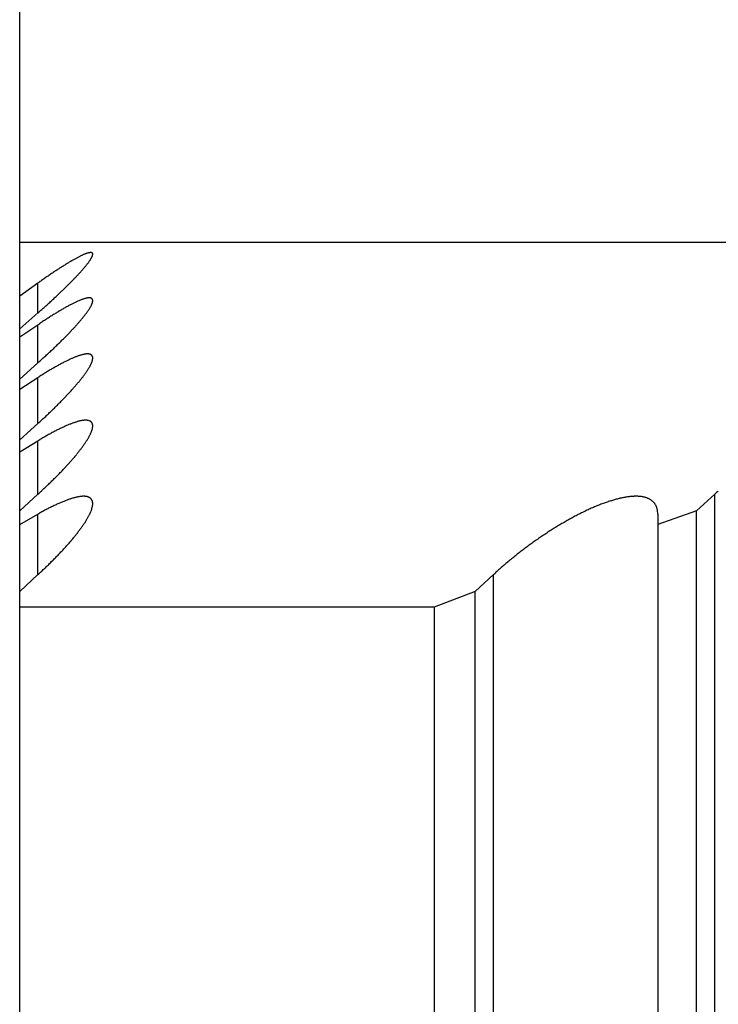
# Model space of a CAD drawing. Extents: x -114 to 145, y -99 to 514.
# Drawn here: x 13 to 15, y 104 to 106 of the extents above; entities that cross this region are included whole.
import ezdxf

# ---------------------------------------------------------------- set-up
doc = ezdxf.new("R2010")
doc.units = 0
doc.header["$LTSCALE"] = 25
doc.header["$MEASUREMENT"] = 0
doc.linetypes.add('AUSGEZOGEN', pattern=[0])
doc.layers.add('OPTIK', color=1, linetype='AUSGEZOGEN', lineweight=25)

msp = doc.modelspace()

# ---------------------------------------------------------------- linework, layer by layer
at = {"layer": 'OPTIK', "color": 1, "linetype": 'AUSGEZOGEN'}
for p, q in [((12.8698, 105.8302), (12.8698, 107.5302)), ((12.8698, 105.8302), (18.8698, 105.8302)), ((12.8698, 105.6827), (12.8698, 105.8302)), ((12.8698, 105.6827), (12.9198, 105.7181)), ((12.9198, 105.7181), (12.9249, 105.7217)), ((12.9198, 105.6362), (12.9198, 105.7181)), ((12.8698, 105.5922), (12.8698, 105.6827)), ((12.9198, 105.6362), (12.8698, 105.5922)), ((12.8698, 105.5703), (12.9198, 105.6039)), ((12.8698, 105.5703), (12.8698, 105.5922)), ((12.9198, 105.6039), (12.925, 105.6073)), ((12.9198, 105.4995), (12.9198, 105.6039)), ((12.8698, 105.4548), (12.8698, 105.5703)), ((12.9198, 105.4995), (12.8698, 105.4548)), ((12.8698, 105.4277), (12.9198, 105.4595)), ((12.8698, 105.4276), (12.8698, 105.4548)), ((12.9198, 105.4595), (12.925, 105.4628)), ((12.9198, 105.3336), (12.9198, 105.4595)), ((12.8698, 105.2883), (12.8698, 105.4276)), ((12.9198, 105.3336), (12.8698, 105.2883)), ((12.8698, 105.2562), (12.8698, 105.2882)), ((12.8698, 105.2562), (12.9198, 105.2862)), ((12.9198, 105.2862), (12.9251, 105.2894)), ((12.9198, 105.1397), (12.9198, 105.2862)), ((12.8698, 105.094), (12.8698, 105.2562)), ((12.9198, 105.1397), (12.8698, 105.094)), ((14.7227, 105.094), (14.7727, 105.1397)), ((14.7727, 105.1397), (14.7774, 105.1441)), ((14.7727, 95.1302), (14.7727, 105.1397)), ((12.8698, 105.0573), (12.8698, 105.094)), ((12.8698, 105.0573), (12.9198, 105.0855)), ((12.9198, 105.0855), (12.9252, 105.0885)), ((12.9198, 104.9196), (12.9198, 105.0855)), ((14.7227, 105.094), (14.6165, 105.0573)), ((14.6165, 105.0855), (14.6165, 105.0573)), ((14.7227, 95.1302), (14.7227, 105.094)), ((12.8698, 104.8737), (12.8698, 105.0573)), ((14.6165, 105.0573), (14.6165, 95.1302)), ((12.9198, 104.9196), (12.8698, 104.8737)), ((14.1165, 104.8737), (14.1665, 104.9196)), ((14.1665, 104.9196), (14.1712, 104.924)), ((14.1665, 95.1302), (14.1665, 104.9196)), ((12.8698, 104.8302), (12.8698, 104.8737)), ((14.1165, 104.8737), (14.0044, 104.8302)), ((14.1165, 95.1302), (14.1165, 104.8737)), ((12.8698, 91.8302), (12.8698, 104.8302)), ((14.0044, 104.8302), (12.8698, 104.8302)), ((14.0044, 104.8302), (14.0044, 91.8302))]:
    msp.add_line(p, q, dxfattribs=at)
for centre, radius, start, end in [((13.3696, 105.169), 0.7069, 120.4695, 120.8351), ((13.3344, 105.2263), 0.6396, 119.9576, 120.35), ((13.303, 105.2805), 0.577, 119.5236, 119.9461), ((13.274, 105.3326), 0.5173, 119.1166, 119.5731), ((13.2453, 105.3805), 0.4615, 118.4092, 118.9036), ((13.222, 105.4252), 0.4111, 117.9691, 118.5053), ((13.1944, 105.4755), 0.3537, 117.257, 117.8558), ((13.1654, 105.5307), 0.2914, 116.4508, 117.1443), ((13.1452, 105.5699), 0.2474, 115.543, 116.3217), ((13.1323, 105.5975), 0.2169, 114.7637, 115.608), ((13.1187, 105.6247), 0.1865, 113.5246, 114.4542), ((13.1078, 105.65), 0.1589, 112.5597, 113.59), ((13.0977, 105.6733), 0.1335, 111.2399, 112.3946), ((13.089, 105.6939), 0.1111, 109.5878, 110.8844), ((13.0823, 105.7127), 0.0912, 108.12, 109.5976), ((13.0767, 105.7291), 0.0738, 106.2261, 107.9175), ((13.0718, 105.7437), 0.0585, 103.701, 105.6702), ((13.0686, 105.756), 0.0458, 101.0658, 103.3713), ((12.948, 105.8565), 0.1373, 324.2711, 325.4445), ((13.0664, 105.7665), 0.035, 98.1974, 100.951), ((12.9676, 105.8434), 0.1138, 325.2868, 326.63), ((13.0646, 105.7752), 0.0263, 93.6377, 96.9494), ((12.9851, 105.8321), 0.0929, 326.4416, 327.9892), ((13.0641, 105.7821), 0.0193, 89.2198, 93.2928), ((13.001, 105.8227), 0.0745, 327.7136, 329.5242), ((13.0638, 105.7875), 0.0139, 82.775, 87.8148), ((13.0145, 105.815), 0.0589, 329.2862, 331.4245), ((13.064, 105.7916), 0.00986, 74.6777, 81.0376), ((13.0263, 105.8089), 0.0457, 331.0494, 333.6137), ((13.0646, 105.7943), 0.00702, 65.0324, 73.0188), ((13.0363, 105.8043), 0.0347, 333.0663, 336.1597), ((13.0652, 105.7961), 0.00514, 53.336, 63.3316), ((13.0447, 105.8009), 0.0256, 335.5299, 339.384), ((13.0657, 105.7971), 0.00409, 39.2127, 51.168), ((13.0517, 105.7985), 0.0182, 338.5894, 343.5218), ((13.066, 105.7973), 0.00369, 24.9866, 38.3159), ((13.0571, 105.7973), 0.0126, 342.1431, 348.5192), ((13.0659, 105.7973), 0.00385, 12.0237, 25.4115), ((13.061, 105.7967), 0.00878, 346.9688, 355.1051), ((13.0651, 105.7969), 0.00468, 1.5524, 13.6752), ((13.0636, 105.7967), 0.00621, 353.0141, 3.2707), ((13.8195, 104.4622), 1.5448, 123.4214, 123.6282), ((13.766, 104.5423), 1.4484, 123.1817, 123.3986), ((13.715, 104.6195), 1.3559, 122.9336, 123.1614), ((13.6632, 104.6967), 1.2629, 122.6264, 122.8662), ((13.6187, 104.7705), 1.1768, 122.4868, 122.7398), ((13.5694, 104.8435), 1.0888, 122.0928, 122.3602), ((13.527, 104.9132), 1.0072, 121.876, 122.1592), ((13.4829, 104.9812), 0.9261, 121.4803, 121.7811), ((13.4433, 105.0461), 0.8501, 121.1677, 121.4879), ((13.4044, 105.1092), 0.776, 120.778, 121.1197), ((12.6516, 106.0955), 0.5182, 318.0129, 318.4679), ((12.6878, 106.0636), 0.47, 318.4488, 318.9372), ((12.7233, 106.0331), 0.4232, 318.9006, 319.4267), ((12.7576, 106.0042), 0.3784, 319.3794, 319.9495), ((12.7896, 105.9772), 0.3365, 319.9489, 320.5689), ((12.8211, 105.9522), 0.2963, 320.44, 321.119), ((12.8502, 105.9289), 0.259, 321.0862, 321.8328), ((12.8777, 105.9078), 0.2244, 321.7406, 322.5683), ((12.9027, 105.8886), 0.1929, 322.5657, 323.4878), ((12.9266, 105.8716), 0.1635, 323.316, 324.3532), ((14.2425, 103.8444), 2.2936, 124.9103, 125.0646), ((14.2123, 103.8871), 2.2413, 124.7457, 124.9019), ((14.1653, 103.955), 2.1586, 124.5873, 124.7479), ((14.1013, 104.0499), 2.0442, 124.4514, 124.619), ((14.0408, 104.1357), 1.9392, 124.2379, 124.4124), ((13.9814, 104.2177), 1.838, 123.9651, 124.1466), ((13.9297, 104.2986), 1.7421, 123.8498, 124.0389), ((13.8747, 104.382), 1.6421, 123.681, 123.8787), ((12.2883, 106.4365), 1.0166, 315.3673, 315.643), ((12.3438, 106.3817), 0.9386, 315.6615, 315.9552), ((12.4111, 106.317), 0.8453, 315.9391, 316.259), ((12.4602, 106.271), 0.7779, 316.2041, 316.545), ((12.4976, 106.2355), 0.7264, 316.5467, 316.9042), ((12.5362, 106.1996), 0.6737, 316.8932, 317.2706), ((12.5758, 106.1636), 0.6201, 317.2326, 317.6328), ((12.6146, 106.1289), 0.5681, 317.578, 318.0042), ((11.8895, 106.8383), 1.5827, 313.6315, 313.8316), ((11.9454, 106.7823), 1.5037, 313.7743, 313.9821), ((11.996, 106.7305), 1.4312, 313.9655, 314.1808), ((12.0443, 106.6788), 1.3605, 314.2394, 314.4629), ((12.0975, 106.627), 1.2863, 314.3871, 314.6197), ((12.145, 106.5767), 1.2171, 314.69, 314.9325), ((12.1961, 106.5272), 1.1459, 314.8734, 315.1266), ((12.2425, 106.4807), 1.0802, 315.1362, 315.4005), ((11.734, 106.9999), 1.807, 312.3755, 312.5713), ((11.5966, 107.1509), 2.0111, 312.5441, 312.714), ((11.5376, 107.212), 2.0961, 312.7649, 312.9237), ((11.6738, 107.0674), 1.8974, 312.8866, 313.0611), ((11.7548, 106.9801), 1.7784, 313.0735, 313.2586), ((11.7868, 106.9466), 1.732, 313.2476, 313.4351), ((11.832, 106.8999), 1.667, 313.4113, 313.6035), ((13.1245, 105.4527), 0.2357, 112.694, 113.5544), ((13.1073, 105.4918), 0.1931, 111.4788, 112.4779), ((13.0962, 105.5195), 0.1631, 110.2888, 111.4137), ((13.0889, 105.5391), 0.1422, 109.0234, 110.2462), ((13.0821, 105.5583), 0.1219, 107.5895, 108.9397), ((13.0759, 105.5759), 0.1033, 105.8074, 107.3068), ((13.0708, 105.5921), 0.0863, 103.7691, 105.4536), ((13.0675, 105.6061), 0.0719, 101.9482, 103.8421), ((13.0643, 105.6189), 0.0587, 99.3314, 101.4913), ((13.062, 105.6298), 0.0476, 96.3263, 98.7965), ((13.0609, 105.6394), 0.038, 93.3972, 96.2653), ((13.0601, 105.6473), 0.03, 89.3149, 92.6527), ((13.0598, 105.6539), 0.0234, 84.4608, 88.4044), ((13.0602, 105.6592), 0.0181, 79.4573, 84.1172), ((13.0607, 105.6633), 0.0139, 72.6561, 78.2233), ((13.0613, 105.6664), 0.0108, 64.5763, 71.1729), ((13.0622, 105.6685), 0.00856, 56.1659, 63.9529), ((13.0629, 105.6698), 0.00712, 45.7289, 54.6599), ((13.0634, 105.6704), 0.0063, 35.2356, 45.1318), ((13.0636, 105.6706), 0.00605, 24.5215, 34.8903), ((13.0632, 105.6704), 0.00646, 14.664, 24.8586), ((13.0623, 105.67), 0.0074, 5.9814, 15.4424), ((13.0607, 105.6697), 0.00906, 358.8081, 7.1765), ((13.0583, 105.6695), 0.0115, 352.5474, 359.7982), ((9.4214, 109.5841), 5.2749, 311.5462, 311.7008), ((11.6672, 107.0697), 1.9036, 311.5759, 311.9009), ((11.5967, 107.1491), 2.0098, 311.8855, 312.0828), ((8.9296, 110.0724), 5.9669, 312.27729, 312.32822), ((11.4039, 107.3622), 2.2971, 312.2209, 312.3662), ((13.4403, 104.8624), 0.9055, 120.3225, 120.653), ((13.4091, 104.9186), 0.8412, 120.0699, 120.4188), ((13.3761, 104.9739), 0.7769, 119.6426, 120.0118), ((13.3451, 105.0268), 0.7155, 119.1829, 119.5747), ((13.3158, 105.0786), 0.656, 118.7471, 119.1638), ((13.2884, 105.1283), 0.5993, 118.2878, 118.7325), ((13.2629, 105.1762), 0.545, 117.8391, 118.3148), ((13.2381, 105.2218), 0.4931, 117.2482, 117.759), ((13.2143, 105.2653), 0.4435, 116.5369, 117.0868), ((13.1943, 105.3066), 0.3976, 116.0256, 116.6202), ((13.1743, 105.3459), 0.3536, 115.2644, 115.9097), ((13.1573, 105.3822), 0.3135, 114.5737, 115.2764), ((13.1415, 105.4159), 0.2763, 113.74, 114.5062), ((12.8974, 105.7508), 0.193, 324.8692, 325.8541), ((12.9197, 105.7365), 0.1666, 325.6284, 326.7214), ((12.9394, 105.7237), 0.1431, 326.6827, 327.9012), ((12.9581, 105.7125), 0.1213, 327.6737, 329.044), ((12.9744, 105.7028), 0.1023, 329.0261, 330.5744), ((12.99, 105.6945), 0.0847, 330.237, 332.007), ((13.0035, 105.6875), 0.0695, 331.8768, 333.9148), ((13.0153, 105.6821), 0.0565, 333.6367, 336.0029), ((13.0256, 105.6778), 0.0453, 335.6, 338.349), ((13.0352, 105.6744), 0.0352, 337.7924, 341.0822), ((13.0432, 105.6719), 0.0267, 340.6101, 344.6529), ((13.0498, 105.6704), 0.02, 343.6721, 348.6409), ((13.0547, 105.6697), 0.015, 347.7707, 353.8053), ((13.7827, 104.3185), 1.5481, 122.9669, 123.19), ((13.7426, 104.3845), 1.471, 122.822, 123.0541), ((13.7008, 104.446), 1.3966, 122.5098, 122.751), ((13.6617, 104.5058), 1.3252, 122.2208, 122.4713), ((13.6254, 104.5655), 1.2553, 122.0132, 122.274), ((13.585, 104.6268), 1.1819, 121.653, 121.9254), ((13.5482, 104.6866), 1.1118, 121.3741, 121.659), ((13.5126, 104.7464), 1.0421, 121.1182, 121.417), ((13.4766, 104.8047), 0.9737, 120.7608, 121.0746), ((12.6468, 105.9453), 0.5104, 319.2457, 319.7344), ((12.6779, 105.9186), 0.4694, 319.7658, 320.2851), ((12.7095, 105.8932), 0.4289, 320.2003, 320.7545), ((12.7387, 105.8686), 0.3906, 320.8334, 321.4268), ((12.769, 105.8454), 0.3525, 321.3056, 321.9441), ((12.7976, 105.8236), 0.3166, 321.8648, 322.5541), ((12.8242, 105.8031), 0.283, 322.5761, 323.3245), ((12.8506, 105.7841), 0.2505, 323.1915, 324.0071), ((12.8749, 105.7667), 0.2206, 323.9609, 324.8554), ((13.8414, 104.2323), 1.6525, 123.4698, 123.6836), ((13.8164, 104.2684), 1.6086, 123.2166, 123.4338), ((12.3767, 106.186), 0.8722, 316.6768, 317.0037), ((12.4231, 106.1429), 0.8089, 316.9955, 317.3423), ((12.4783, 106.0931), 0.7345, 317.2846, 317.6593), ((12.5177, 106.0574), 0.6814, 317.6429, 318.0399), ((12.5485, 106.0294), 0.6397, 318.0624, 318.4776), ((12.5816, 106.0011), 0.5962, 318.4036, 318.8403), ((12.6133, 105.9727), 0.5537, 318.9004, 319.3615), ((12.0968, 106.458), 1.2625, 314.7353, 314.9855), ((12.1363, 106.4172), 1.2057, 315.0269, 315.2856), ((12.1763, 106.3771), 1.1491, 315.3031, 315.5711), ((12.2205, 106.3363), 1.089, 315.4736, 315.7519), ((12.2582, 106.297), 1.0346, 315.8552, 316.1447), ((12.301, 106.2576), 0.9765, 316.0715, 316.373), ((12.3399, 106.2212), 0.9231, 316.3405, 316.6546), ((11.8183, 106.7412), 1.6598, 313.2854, 313.493), ((11.7693, 106.7948), 1.7324, 313.4487, 313.6421), ((11.8795, 106.6787), 1.5723, 313.656, 313.8684), ((11.9438, 106.6103), 1.4784, 313.9095, 314.1342), ((11.9691, 106.5852), 1.4428, 314.1074, 314.3346), ((12.0057, 106.5496), 1.3917, 314.281, 314.5134), ((12.0507, 106.5016), 1.326, 314.582, 314.8234), ((10.0526, 108.6827), 4.284, 312.0109, 312.202), ((11.8935, 106.6594), 1.5486, 312.0304, 312.4317), ((11.8291, 106.7288), 1.6433, 312.4568, 312.6996), ((9.6003, 109.1225), 4.914, 312.8714, 312.9336), ((11.6629, 106.9071), 1.8871, 312.9008, 313.0789), ((11.9384, 106.6149), 1.4855, 313.0157, 313.2555), ((13.1964, 105.1035), 0.4474, 115.2462, 115.8314), ((13.1774, 105.1417), 0.4047, 114.4883, 115.1161), ((13.1608, 105.178), 0.3648, 113.803, 114.4789), ((13.1442, 105.2125), 0.3265, 112.859, 113.5889), ((13.1307, 105.2452), 0.2912, 112.109, 112.9007), ((13.118, 105.2759), 0.2579, 111.2059, 112.0677), ((13.1067, 105.3045), 0.2271, 110.225, 111.1672), ((13.0959, 105.3309), 0.1986, 108.9007, 109.9332), ((13.0866, 105.3585), 0.1695, 107.8033, 108.9608), ((13.0767, 105.3869), 0.1395, 106.1501, 107.4848), ((13.0703, 105.408), 0.1174, 104.4885, 105.9924), ((13.066, 105.4232), 0.1016, 102.6905, 104.3316), ((13.0624, 105.4378), 0.0866, 100.6339, 102.452), ((13.0596, 105.451), 0.0732, 98.3489, 100.3715), ((13.0577, 105.4628), 0.0611, 95.9644, 98.2388), ((13.0563, 105.473), 0.0509, 93.0206, 95.5753), ((13.0555, 105.482), 0.0418, 89.628, 92.5329), ((13.0553, 105.4896), 0.0343, 86.0263, 89.3275), ((13.0555, 105.4961), 0.0278, 81.5503, 85.3429), ((13.056, 105.5012), 0.0226, 76.7094, 81.0516), ((13.0568, 105.5055), 0.0183, 71.1384, 76.1432), ((13.0576, 105.5086), 0.015, 64.3615, 70.0751), ((13.0586, 105.511), 0.0125, 57.185, 63.6859), ((13.0594, 105.5126), 0.0107, 49.1466, 56.3865), ((13.0601, 105.5135), 0.00961, 40.7763, 48.6725), ((13.0604, 105.5139), 0.00912, 31.7619, 40.0697), ((13.0605, 105.5138), 0.0091, 23.699, 32.1178), ((13.06, 105.5136), 0.00966, 15.6212, 23.8205), ((13.0405, 105.5137), 0.0293, 344.684, 348.7041), ((13.0466, 105.5127), 0.0231, 348.066, 352.7919), ((13.0588, 105.5131), 0.0109, 8.6357, 16.3022), ((13.0571, 105.5127), 0.0126, 2.2612, 9.2341), ((13.0512, 105.5124), 0.0185, 351.9897, 357.4872), ((13.0545, 105.5124), 0.0152, 356.8984, 3.1016), ((13.4717, 104.6009), 1.0207, 120.3742, 120.6979), ((13.4421, 104.6492), 0.964, 119.9693, 120.3067), ((13.413, 104.6988), 0.9065, 119.5864, 119.9391), ((13.3866, 104.7473), 0.8512, 119.2857, 119.6551), ((13.3582, 104.7957), 0.7951, 118.8193, 119.2071), ((13.3311, 104.8429), 0.7407, 118.3336, 118.7416), ((13.3066, 104.8896), 0.688, 117.9564, 118.3868), ((13.2821, 104.9349), 0.6365, 117.4676, 117.9228), ((13.2579, 104.9794), 0.5859, 116.8845, 117.3671), ((13.2363, 105.0221), 0.538, 116.3776, 116.8908), ((13.2151, 105.0637), 0.4913, 115.7726, 116.3197), ((12.8903, 105.5864), 0.1968, 326.6176, 327.6366), ((12.9104, 105.574), 0.1733, 327.5471, 328.6649), ((12.9293, 105.5628), 0.1512, 328.5569, 329.7878), ((12.947, 105.5529), 0.1311, 329.6141, 330.9781), ((12.9626, 105.5443), 0.1132, 330.9668, 332.4835), ((12.9778, 105.5369), 0.0963, 332.2259, 333.9272), ((12.9914, 105.5305), 0.0812, 333.7566, 335.6753), ((13.0035, 105.5254), 0.0682, 335.3628, 337.5358), ((13.0138, 105.5213), 0.0571, 337.3832, 339.8396), ((13.0237, 105.518), 0.0466, 339.4369, 342.2863), ((13.0331, 105.5153), 0.0368, 341.8829, 345.2728), ((13.6089, 104.3769), 1.2833, 121.927, 122.202), ((13.5878, 104.4081), 1.2457, 121.581, 121.861), ((13.563, 104.4498), 1.1972, 121.3263, 121.6141), ((13.5304, 104.5023), 1.1353, 121.0011, 121.3006), ((13.5001, 104.5521), 1.0771, 120.6721, 120.9835), ((12.6898, 105.7299), 0.4436, 321.241, 321.807), ((12.7188, 105.7082), 0.4073, 321.6879, 322.2895), ((12.7457, 105.6872), 0.3732, 322.3047, 322.9461), ((12.7727, 105.6675), 0.3398, 322.8544, 323.5409), ((12.7984, 105.6488), 0.308, 323.5138, 324.2507), ((12.8223, 105.6313), 0.2784, 324.2824, 325.077), ((12.8469, 105.615), 0.2488, 324.9052, 325.7646), ((12.8691, 105.6001), 0.2222, 325.7331, 326.6674), ((12.4298, 105.9511), 0.785, 317.7441, 318.1129), ((12.4684, 105.9171), 0.7335, 318.0756, 318.464), ((12.5107, 105.8787), 0.6764, 318.5275, 318.9422), ((12.5451, 105.8496), 0.6313, 318.8821, 319.3191), ((12.5741, 105.8249), 0.5932, 319.3055, 319.7625), ((12.6034, 105.8006), 0.5551, 319.7241, 320.204), ((12.6325, 105.7762), 0.5172, 320.2149, 320.7205), ((12.6621, 105.7527), 0.4794, 320.6527, 321.1869), ((12.192, 106.1717), 1.1093, 315.6349, 315.9224), ((12.2277, 106.1391), 1.0609, 315.8477, 316.1443), ((12.2601, 106.1065), 1.0151, 316.2046, 316.5112), ((12.2963, 106.0735), 0.966, 316.4536, 316.7711), ((12.3304, 106.0415), 0.9193, 316.768, 317.0973), ((12.3655, 106.0095), 0.8718, 317.0642, 317.4062), ((12.396, 105.9797), 0.8292, 317.4955, 317.8507), ((11.917, 106.4489), 1.4998, 314.0885, 314.3132), ((12.0105, 106.3515), 1.3648, 314.3588, 314.6051), ((12.0683, 106.2944), 1.2836, 314.5572, 314.8174), ((12.0871, 106.2753), 1.2567, 314.8265, 315.0891), ((12.1159, 106.2468), 1.2162, 315.0794, 315.3476), ((12.1566, 106.2076), 1.1597, 315.3146, 315.5926), ((12.0337, 106.324), 1.3288, 312.4354, 312.9049), ((11.979, 106.3848), 1.4107, 312.8497, 313.1332), ((10.0314, 108.4368), 4.2397, 313.3821, 313.4545), ((11.8266, 106.5395), 1.6277, 313.5157, 313.7234), ((12.0698, 106.2912), 1.2802, 313.536, 313.8153), ((11.9637, 106.4014), 1.4331, 313.8257, 314.0671), ((10.4458, 108.0454), 3.6708, 312.3743, 312.598), ((13.238, 104.7904), 0.5884, 115.9674, 116.4765), ((13.2171, 104.8295), 0.5441, 115.2524, 115.7901), ((13.2005, 104.8674), 0.5028, 114.8138, 115.3834), ((13.1822, 104.9044), 0.4614, 114.0685, 114.6734), ((13.166, 104.94), 0.4223, 113.3929, 114.0372), ((13.1503, 104.9746), 0.3844, 112.6052, 113.2933), ((13.1367, 105.0075), 0.3488, 111.8781, 112.6157), ((13.1229, 105.039), 0.3144, 110.9012, 111.694), ((13.1119, 105.069), 0.2825, 110.1124, 110.9679), ((13.1008, 105.0972), 0.2521, 109.0347, 109.9608), ((13.0916, 105.1239), 0.2239, 108.019, 109.0259), ((13.0831, 105.1488), 0.1976, 106.8186, 107.9165), ((13.0752, 105.1719), 0.1732, 105.3477, 106.5517), ((13.0692, 105.1935), 0.1508, 103.96, 105.2845), ((13.0638, 105.2146), 0.1291, 102.4499, 103.9287), ((13.0583, 105.2357), 0.1072, 100.3141, 101.9993), ((13.0551, 105.2522), 0.0904, 98.2979, 100.1916), ((13.0532, 105.2644), 0.0781, 96.09, 98.1601), ((13.0517, 105.2758), 0.0666, 93.5883, 95.8819), ((13.0506, 105.2859), 0.0564, 90.5554, 93.1016), ((13.0504, 105.2949), 0.0474, 87.6029, 90.455), ((13.0503, 105.3024), 0.0399, 83.7503, 86.9328), ((13.0508, 105.309), 0.0334, 79.939, 83.5211), ((13.0516, 105.3143), 0.0279, 75.5983, 79.6109), ((13.0524, 105.3187), 0.0235, 70.1293, 74.6455), ((13.0535, 105.3222), 0.0199, 64.9136, 69.9477), ((13.0545, 105.3248), 0.0171, 58.5463, 64.145), ((13.0555, 105.3266), 0.015, 51.8592, 57.9808), ((13.0563, 105.3278), 0.0135, 44.8684, 51.474), ((13.0568, 105.3285), 0.0127, 37.5155, 44.4635), ((13.0571, 105.3287), 0.0123, 30.4768, 37.6083), ((13.0568, 105.3286), 0.0126, 23.11, 30.2164), ((13.0563, 105.3282), 0.0133, 16.7959, 23.6786), ((13.0303, 105.3284), 0.0395, 345.3841, 348.7772), ((13.055, 105.3278), 0.0147, 10.4812, 16.9914), ((13.0374, 105.3272), 0.0323, 348.3217, 352.2231), ((13.0529, 105.3272), 0.0168, 5.0772, 11.0816), ((13.0429, 105.3267), 0.0269, 351.6597, 356.0975), ((13.0503, 105.3268), 0.0194, 0.0229, 5.4857), ((13.047, 105.3266), 0.0227, 355.6905, 0.6086), ((13.4522, 104.3963), 1.037, 120.2059, 120.5457), ((13.4372, 104.4247), 1.0049, 119.9386, 120.2852), ((13.4168, 104.4603), 0.9639, 119.5854, 119.9422), ((13.3895, 104.5041), 0.9123, 119.0808, 119.452), ((13.3684, 104.546), 0.8655, 118.8233, 119.2096), ((13.343, 104.5869), 0.8173, 118.242, 118.6438), ((13.3223, 104.6279), 0.7715, 117.9083, 118.3274), ((13.2994, 104.6694), 0.7241, 117.4093, 117.8478), ((13.2788, 104.7103), 0.6783, 116.9894, 117.4492), ((13.2567, 104.7508), 0.6322, 116.3907, 116.8739), ((12.9017, 105.3838), 0.1801, 329.0256, 330.1547), ((12.9195, 105.3738), 0.1597, 330.0688, 331.2994), ((12.9358, 105.3651), 0.1412, 331.2487, 332.5962), ((12.9515, 105.3573), 0.1237, 332.4706, 333.9498), ((12.9658, 105.3506), 0.1079, 333.8004, 335.4346), ((12.9792, 105.3447), 0.0933, 335.2907, 337.1037), ((12.9914, 105.34), 0.0802, 336.8137, 338.8285), ((13.0014, 105.3362), 0.0694, 338.7742, 341.0062), ((13.012, 105.3329), 0.0584, 340.6522, 343.1809), ((13.0222, 105.3301), 0.0479, 342.8859, 345.8207), ((12.7232, 105.502), 0.3943, 322.9571, 323.5953), ((12.7486, 105.4835), 0.3628, 323.5649, 324.243), ((12.7731, 105.4661), 0.3328, 324.1994, 324.922), ((12.7973, 105.4497), 0.3035, 324.8399, 325.6121), ((12.8192, 105.4344), 0.2769, 325.6736, 326.5014), ((12.8419, 105.42), 0.25, 326.3766, 327.2664), ((12.8628, 105.4069), 0.2253, 327.1896, 328.1497), ((12.8826, 105.3947), 0.2021, 328.128, 329.167), ((12.4967, 105.6828), 0.6842, 319.0998, 319.5228), ((12.5307, 105.6534), 0.6393, 319.544, 319.9901), ((12.5614, 105.6286), 0.5997, 319.9185, 320.3864), ((12.5885, 105.6059), 0.5645, 320.409, 320.8986), ((12.6164, 105.5839), 0.5289, 320.838, 321.3517), ((12.6439, 105.5621), 0.4938, 321.339, 321.8794), ((12.6708, 105.5414), 0.4599, 321.8478, 322.4176), ((12.6969, 105.5211), 0.4268, 322.4356, 323.0378), ((12.2899, 105.8673), 0.9613, 316.6259, 316.9562), ((12.32, 105.8401), 0.9208, 316.9168, 317.2575), ((12.3487, 105.8124), 0.8809, 317.3174, 317.6695), ((12.3803, 105.7856), 0.8395, 317.5673, 317.9315), ((12.4082, 105.7591), 0.8011, 318.0019, 318.379), ((12.4382, 105.734), 0.7619, 318.293, 318.6836), ((12.4656, 105.7096), 0.7253, 318.7001, 319.1048), ((12.1049, 106.0456), 1.2182, 314.882, 315.1592), ((12.1543, 105.9965), 1.1486, 315.1576, 315.4502), ((12.1721, 105.9814), 1.1253, 315.3635, 315.6583), ((12.1952, 105.9577), 1.0922, 315.6985, 315.999), ((12.2292, 105.9245), 1.0447, 316.0166, 316.3275), ((12.2604, 105.8948), 1.0017, 316.3268, 316.6478), ((12.1333, 106.0128), 1.1749, 312.7162, 313.2491), ((12.0833, 106.0676), 1.2491, 313.1968, 313.5182), ((10.3293, 107.8828), 3.7732, 313.8521, 313.9338), ((11.9472, 106.2056), 1.4429, 313.876, 314.111), ((12.161, 105.9878), 1.1377, 314.0151, 314.331), ((12.0646, 106.0868), 1.2758, 314.3229, 314.5954), ((12.0213, 106.1303), 1.3373, 314.6061, 314.8593), ((10.7191, 107.5254), 3.2457, 312.6904, 312.9444), ((13.0719, 104.9345), 0.2025, 104.9466, 106.0786), ((13.0657, 104.9568), 0.1794, 103.6362, 104.8685), ((13.0602, 104.9774), 0.158, 102.0976, 103.4425), ((13.056, 104.9967), 0.1383, 100.5808, 102.058), ((13.0523, 105.0144), 0.1202, 98.7917, 100.4197), ((13.0492, 105.0311), 0.1032, 96.6786, 98.4875), ((13.0468, 105.0474), 0.0868, 94.3704, 96.4083), ((13.0457, 105.0605), 0.0736, 91.9938, 94.2725), ((13.045, 105.0703), 0.0638, 89.1713, 91.657), ((13.0449, 105.0794), 0.0548, 86.2228, 88.9652), ((13.045, 105.0872), 0.0469, 82.6899, 85.7139), ((13.0458, 105.0941), 0.04, 79.2338, 82.5895), ((13.0466, 105.0997), 0.0343, 75.0944, 78.7922), ((13.0477, 105.1045), 0.0295, 70.5346, 74.6274), ((13.0487, 105.1082), 0.0256, 65.4437, 69.933), ((13.0499, 105.1112), 0.0223, 60.2134, 65.1326), ((13.051, 105.1134), 0.0199, 54.4808, 59.7947), ((14.5753, 104.8577), 0.2777, 100.7175, 101.7753), ((14.5714, 104.8774), 0.2577, 99.5617, 100.6756), ((14.568, 104.8967), 0.2381, 98.35, 99.5271), ((14.5648, 104.9153), 0.2192, 96.9716, 98.2177), ((14.5621, 104.9332), 0.2011, 95.5162, 96.8401), ((14.5601, 104.9505), 0.1837, 93.9939, 95.4028), ((14.559, 104.9668), 0.1673, 92.5083, 94.0134), ((14.5577, 104.9825), 0.1517, 90.6725, 92.2837), ((14.5573, 104.9969), 0.1372, 88.8586, 90.5877), ((14.5571, 105.0103), 0.1238, 86.7852, 88.6416), ((14.5577, 105.0232), 0.1109, 84.7156, 86.7223), ((14.5585, 105.0353), 0.0988, 82.3395, 84.5187), ((14.5594, 105.0444), 0.0896, 79.8099, 82.1317), ((14.5604, 105.0512), 0.0827, 77.2474, 79.6702), ((14.562, 105.0583), 0.0755, 74.6657, 77.2289), ((14.5634, 105.0645), 0.0692, 71.7096, 74.4105), ((14.5651, 105.07), 0.0634, 68.7598, 71.6151), ((15.4471, 104.4014), 1, 131.671, 132.0411), ((13.2555, 104.4976), 0.6769, 116.1888, 116.6718), ((13.2388, 104.5331), 0.6377, 115.7422, 116.2465), ((13.2204, 104.569), 0.5973, 115.1233, 115.6513), ((13.2039, 104.6043), 0.5584, 114.5751, 115.1293), ((13.1874, 104.6392), 0.5198, 113.9373, 114.5202), ((13.1718, 104.6733), 0.4823, 113.2706, 113.8854), ((13.1572, 104.7069), 0.4457, 112.6043, 113.2543), ((13.1436, 104.7395), 0.4103, 111.9092, 112.5986), ((13.1303, 104.7711), 0.3761, 111.09, 111.8229), ((13.118, 104.8016), 0.3432, 110.2338, 111.0157), ((13.107, 104.8309), 0.3119, 109.3542, 110.1905), ((13.097, 104.8589), 0.2822, 108.4247, 109.3223), ((13.0875, 104.8855), 0.2539, 107.334, 108.3001), ((13.0792, 104.9108), 0.2273, 106.1678, 107.2121), ((13.052, 105.115), 0.018, 48.4539, 54.1466), ((13.0527, 105.116), 0.0168, 42.1025, 48.082), ((13.0533, 105.1164), 0.0161, 35.9813, 42.1617), ((13.0533, 105.1165), 0.016, 29.4756, 35.7187), ((13.053, 105.1163), 0.0164, 23.5348, 29.7112), ((13.011, 105.1178), 0.059, 343.687, 346.2994), ((13.0521, 105.1159), 0.0174, 17.5496, 23.5329), ((13.0199, 105.1159), 0.0499, 345.9462, 348.9095), ((13.0508, 105.1153), 0.0188, 12.3564, 18.0407), ((13.0276, 105.1146), 0.0422, 348.6335, 351.9833), ((13.0487, 105.1148), 0.021, 7.2342, 12.5603), ((13.0338, 105.114), 0.0359, 351.4933, 355.2383), ((13.0461, 105.1142), 0.0237, 2.8338, 7.7442), ((13.0385, 105.1138), 0.0313, 355.001, 359.0948), ((13.0427, 105.1139), 0.027, 358.6175, 3.112), ((14.6989, 104.5057), 0.6515, 113.3651, 113.9351), ((14.6869, 104.5335), 0.6212, 112.7686, 113.3619), ((14.6697, 104.5736), 0.5776, 112.1067, 112.7387), ((14.6557, 104.6064), 0.5419, 111.3738, 112.0399), ((14.6434, 104.6376), 0.5084, 110.6639, 111.3648), ((14.634, 104.6604), 0.4837, 109.8528, 110.5794), ((14.6288, 104.6757), 0.4675, 109.1398, 109.8811), ((14.6227, 104.6939), 0.4484, 108.4003, 109.1623), ((14.6148, 104.7146), 0.4263, 107.4816, 108.2698), ((14.6087, 104.735), 0.4049, 106.7176, 107.5345), ((14.6018, 104.7552), 0.3836, 105.758, 106.6048), ((14.5959, 104.7759), 0.3621, 104.866, 105.7471), ((14.5899, 104.7966), 0.3406, 103.857, 104.7755), ((14.5849, 104.8172), 0.3193, 102.9122, 103.8728), ((14.5799, 104.8376), 0.2984, 101.8383, 102.8446), ((14.5668, 105.0748), 0.0583, 65.5693, 68.5705), ((14.5684, 105.0789), 0.0539, 62.2448, 65.4017), ((14.5699, 105.0822), 0.0503, 58.6928, 61.9846), ((14.5716, 105.085), 0.0471, 55.201, 58.6355), ((14.5729, 105.0872), 0.0445, 51.502, 55.0572), ((14.5741, 105.0887), 0.0425, 47.7443, 51.4012), ((14.5748, 105.0897), 0.0413, 43.8251, 47.5372), ((14.5758, 105.0907), 0.0399, 40.0695, 43.8728), ((14.5767, 105.0915), 0.0388, 36.0138, 39.9152), ((14.5762, 105.0909), 0.0395, 32.517, 36.3198), ((14.5737, 105.0894), 0.0424, 28.8576, 32.3934), ((14.5758, 105.0909), 0.0398, 24.7078, 28.5378), ((14.5796, 105.0927), 0.0357, 20.1641, 24.5962), ((14.5709, 105.088), 0.0454, 18.5862, 21.8787), ((13.345, 104.3303), 0.8666, 118.5663, 118.9729), ((13.3303, 104.3565), 0.8366, 118.1224, 118.538), ((13.3145, 104.3882), 0.8012, 117.7627, 118.191), ((13.2922, 104.4257), 0.7577, 117.1508, 117.5965), ((13.2751, 104.4621), 0.7174, 116.7962, 117.2602), ((12.8929, 105.1674), 0.1875, 330.278, 331.4081), ((12.9092, 105.1584), 0.1689, 331.4573, 332.6786), ((12.9255, 105.1505), 0.1508, 332.508, 333.8325), ((12.9405, 105.1434), 0.1341, 333.7345, 335.1736), ((12.9543, 105.1372), 0.1191, 335.0666, 336.6379), ((12.9677, 105.1317), 0.1046, 336.4913, 338.2128), ((12.9794, 105.1274), 0.0921, 338.0274, 339.9139), ((12.9896, 105.1237), 0.0813, 339.8467, 341.9064), ((13.0003, 105.1206), 0.0701, 341.6258, 343.9196), ((14.7968, 104.3102), 0.8701, 118.1109, 118.559), ((14.7862, 104.3321), 0.8458, 117.7215, 118.1811), ((14.7742, 104.3533), 0.8215, 117.1911, 117.662), ((14.7618, 104.376), 0.7957, 116.6626, 117.1464), ((14.7517, 104.3976), 0.7718, 116.2172, 116.7136), ((14.7392, 104.4201), 0.7461, 115.6121, 116.1225), ((14.7286, 104.4425), 0.7213, 115.089, 115.614), ((14.7175, 104.4668), 0.6946, 114.57, 115.1119), ((14.7075, 104.4874), 0.6717, 113.9694, 114.5261), ((14.5035, 105.0648), 0.1167, 17.6604, 18.8288), ((14.5748, 105.0903), 0.0412, 9.5576, 13.9523), ((14.5747, 105.0899), 0.0413, 3.1571, 10.1442), ((14.496, 105.0794), 0.1206, 2.8767, 6.0597), ((12.7258, 105.2729), 0.3853, 324.026, 324.694), ((12.7489, 105.2563), 0.3568, 324.7184, 325.4255), ((12.7721, 105.241), 0.329, 325.3409, 326.0913), ((12.7943, 105.2262), 0.3023, 326.058, 326.8562), ((12.8157, 105.2127), 0.2771, 326.784, 327.6351), ((12.836, 105.1998), 0.253, 327.6395, 328.5493), ((12.856, 105.1881), 0.2298, 328.4229, 329.3984), ((12.8744, 105.1772), 0.2084, 329.4272, 330.4753), ((14.8867, 104.1588), 1.0463, 121.5615, 121.9414), ((14.8765, 104.1758), 1.0264, 121.1898, 121.5768), ((14.8659, 104.1925), 1.0066, 120.7683, 121.1621), ((14.8543, 104.2112), 0.9846, 120.3403, 120.7422), ((14.8437, 104.2292), 0.9637, 119.9277, 120.3375), ((14.8322, 104.2494), 0.9405, 119.521, 119.9399), ((14.8205, 104.2686), 0.918, 119.0437, 119.4715), ((14.8094, 104.2899), 0.894, 118.6483, 119.0864), ((12.548, 105.4082), 0.6087, 320.3757, 320.8506), ((12.5749, 105.3866), 0.5742, 320.8312, 321.3275), ((12.6018, 105.3659), 0.5402, 321.2545, 321.7734), ((12.6261, 105.3462), 0.509, 321.8283, 322.3718), ((12.652, 105.3266), 0.4765, 322.3376, 322.9081), ((12.6772, 105.3081), 0.4452, 322.8449, 323.4448), ((12.7019, 105.2899), 0.4145, 323.4401, 324.0724), ((14.9466, 104.0683), 1.1548, 124.1526, 124.4958), ((14.9412, 104.0762), 1.1452, 123.806, 124.1525), ((14.9296, 104.0911), 1.1263, 123.3854, 123.7378), ((14.9239, 104.1026), 1.1137, 123.1086, 123.4658), ((14.9143, 104.1162), 1.097, 122.7121, 123.0747), ((14.9056, 104.1287), 1.0817, 122.3158, 122.6835), ((14.8957, 104.1442), 1.0634, 121.9366, 122.3105), ((12.3632, 105.5667), 0.8522, 317.5881, 317.9594), ((12.3889, 105.5429), 0.8172, 317.9929, 318.3758), ((12.4158, 105.5199), 0.7818, 318.3206, 318.7158), ((12.4422, 105.4973), 0.747, 318.689, 319.0972), ((12.4666, 105.4757), 0.7145, 319.1216, 319.5435), ((12.4914, 105.4548), 0.682, 319.5269, 319.9628), ((12.5187, 105.4322), 0.6466, 319.9419, 320.3954), ((14.9575, 104.0541), 1.1726, 126.5587, 126.8929), ((14.9573, 104.0548), 1.172, 126.2394, 126.5746), ((14.956, 104.0556), 1.1706, 125.8741, 126.2101), ((14.9538, 104.0576), 1.1677, 125.5046, 125.842), ((14.9536, 104.0595), 1.166, 125.2137, 125.5523), ((14.9507, 104.0629), 1.1616, 124.8511, 125.1915), ((14.9488, 104.0656), 1.1583, 124.5086, 124.8502), ((12.2204, 105.7003), 1.0477, 315.5745, 315.8968), ((12.2324, 105.6878), 1.0304, 315.9362, 316.2603), ((12.2529, 105.668), 1.002, 316.2679, 316.5977), ((12.2851, 105.6391), 0.9587, 316.5279, 316.8687), ((12.3113, 105.6133), 0.9219, 316.9253, 317.2766), ((12.3378, 105.59), 0.8867, 317.2222, 317.583), ((14.95, 104.0627), 1.1613, 128.5282, 128.8605), ((14.9534, 104.0602), 1.1653, 128.2501, 128.5824), ((14.9554, 104.0577), 1.1686, 127.918, 128.2502), ((14.9547, 104.0561), 1.1694, 127.5103, 127.843), ((14.9579, 104.0547), 1.1724, 127.2585, 127.5915), ((14.9566, 104.0543), 1.1719, 126.8643, 127.1979), ((12.1597, 105.7576), 1.1313, 313.4976, 313.854), ((10.5588, 107.4002), 3.4249, 314.1289, 314.2192), ((12.0333, 105.8834), 1.3095, 314.2635, 314.5237), ((12.2293, 105.6878), 1.0326, 314.3815, 314.731), ((12.142, 105.7782), 1.1583, 314.6498, 314.9509), ((12.0974, 105.8188), 1.2185, 315.0851, 315.3647), ((12.1757, 105.7434), 1.1098, 315.2987, 315.6044), ((14.9213, 104.0985), 1.1154, 130.9203, 131.258), ((14.9256, 104.0924), 1.1228, 130.5443, 130.8807), ((14.933, 104.0859), 1.1326, 130.2799, 130.6152), ((14.9371, 104.0799), 1.1398, 129.9088, 130.243), ((14.94, 104.0752), 1.1453, 129.5343, 129.8679), ((14.945, 104.0703), 1.1522, 129.2392, 129.5721), ((14.9474, 104.0666), 1.1566, 128.8799, 129.2126), ((10.9248, 107.0684), 2.9321, 312.8747, 313.1569), ((12.2072, 105.7071), 1.0619, 312.9232, 313.515), ((14.8966, 104.1268), 1.0778, 131.9527, 132.2975), ((14.9077, 104.1141), 1.0947, 131.6003, 131.9413), ((14.9147, 104.1044), 1.1066, 131.2023, 131.5407)]:
    msp.add_arc(centre, radius, start, end, dxfattribs=at)

doc.saveas('drawing.dxf')
